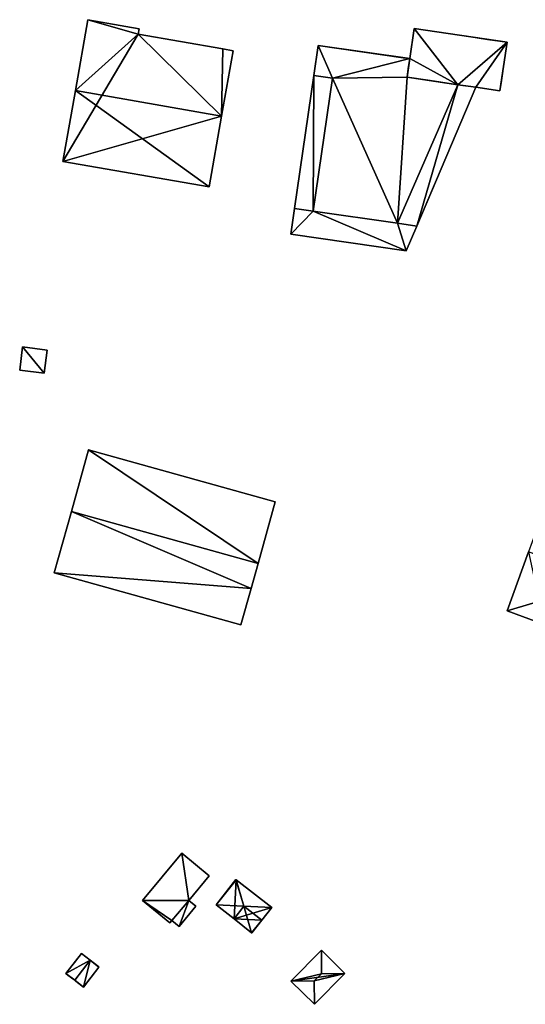
# Model space of a CAD drawing. Units: metres. Extents: x 69364 to 70025, y 352492 to 353005.
# Drawn here: x 69676 to 69726, y 352621 to 352718 of the extents above; entities that cross this region are included whole.
import ezdxf

# ---------------------------------------------------------------- set-up
doc = ezdxf.new("R2010")
doc.units = ezdxf.units.M
for name, color, linetype in [('BreakBottoms', 214, 'Continuous'), ('BreakTops', 212, 'Continuous'), ('FacadeFaces', 253, 'Continuous'), ('FloorBoundary', 4, 'Continuous'), ('FloorFaces', 253, 'Continuous'), ('OuterEaves', 4, 'Continuous'), ('OuterWalls', 4, 'Continuous'), ('RoofFaces', 24, 'Continuous'), ('RoofLines', 2, 'Continuous'), ('TerrainIntersection', 106, 'Continuous'), ('VerticalRoofFaces', 253, 'Continuous')]:
    doc.layers.add(name, color=color, linetype=linetype)

msp = doc.modelspace()

# ---------------------------------------------------------------- linework, layer by layer
at = {"layer": 'BreakBottoms'}
for points in [[(69705.42, 352712.812, 305.782), (69707.248, 352712.549, 305.782)], [(69705.36, 352699.457, 305.782), (69703.531, 352699.721, 305.782)], [(69715.553, 352697.987, 305.782), (69713.66, 352698.26, 305.782)]]:
    msp.add_polyline3d(points, dxfattribs=at)
at = {"layer": 'BreakTops'}
for points in [[(69705.42, 352712.812, 303.51), (69707.248, 352712.549, 305.782)], [(69705.36, 352699.457, 305.782), (69703.531, 352699.721, 303.51)], [(69715.553, 352697.987, 303.51), (69713.66, 352698.26, 305.782)]]:
    msp.add_polyline3d(points, dxfattribs=at)
at = {"layer": 'FacadeFaces'}
for points in [[(69683.184, 352718.296, 304.367), (69681.964, 352711.323, 296.812), (69681.964, 352711.323, 308.144), (69683.184, 352718.296, 304.367)], [(69683.184, 352718.296, 296.812), (69681.964, 352711.323, 296.812), (69683.184, 352718.296, 304.367), (69683.184, 352718.296, 296.812)], [(69688.241, 352717.411, 304.367), (69683.184, 352718.296, 296.812), (69683.184, 352718.296, 304.367), (69688.241, 352717.411, 304.367)], [(69688.241, 352717.411, 296.812), (69683.184, 352718.296, 296.812), (69688.241, 352717.411, 304.367), (69688.241, 352717.411, 296.812)], [(69688.148, 352716.879, 304.655), (69688.148, 352716.879, 296.812), (69688.241, 352717.411, 304.367), (69688.148, 352716.879, 304.655)], [(69688.241, 352717.411, 304.367), (69688.148, 352716.879, 296.812), (69688.241, 352717.411, 296.812), (69688.241, 352717.411, 304.367)], [(69714.857, 352714.465, 295.396), (69715.293, 352717.413, 295.194), (69715.293, 352717.413, 292.598), (69714.857, 352714.465, 295.396)], [(69714.857, 352714.465, 295.396), (69715.293, 352717.413, 292.598), (69714.857, 352714.465, 292.598), (69714.857, 352714.465, 295.396)], [(69715.293, 352717.413, 295.194), (69724.437, 352716.068, 295.194), (69724.437, 352716.068, 292.598), (69715.293, 352717.413, 295.194)], [(69715.293, 352717.413, 295.194), (69724.437, 352716.068, 292.598), (69715.293, 352717.413, 292.598), (69715.293, 352717.413, 295.194)], [(69696.458, 352715.425, 304.655), (69696.458, 352715.425, 296.812), (69688.148, 352716.879, 304.655), (69696.458, 352715.425, 304.655)], [(69696.458, 352715.425, 296.812), (69688.148, 352716.879, 296.812), (69688.148, 352716.879, 304.655), (69696.458, 352715.425, 296.812)], [(69697.474, 352715.247, 304.655), (69696.458, 352715.425, 296.812), (69696.458, 352715.425, 304.655), (69697.474, 352715.247, 304.655)], [(69697.474, 352715.247, 296.812), (69696.458, 352715.425, 296.812), (69697.474, 352715.247, 304.655), (69697.474, 352715.247, 296.812)], [(69705.42, 352712.812, 305.782), (69705.845, 352715.765, 305.782), (69705.845, 352715.765, 293.287), (69705.42, 352712.812, 305.782)], [(69705.42, 352712.812, 305.782), (69705.845, 352715.765, 293.287), (69705.42, 352712.812, 293.287), (69705.42, 352712.812, 305.782)], [(69705.845, 352715.765, 305.782), (69714.857, 352714.465, 305.782), (69714.857, 352714.465, 293.287), (69705.845, 352715.765, 305.782)], [(69705.845, 352715.765, 305.782), (69714.857, 352714.465, 293.287), (69705.845, 352715.765, 293.287), (69705.845, 352715.765, 305.782)], [(69724.437, 352716.068, 295.194), (69723.734, 352711.291, 295.522), (69723.734, 352711.291, 292.598), (69724.437, 352716.068, 295.194)], [(69724.437, 352716.068, 295.194), (69723.734, 352711.291, 292.598), (69724.437, 352716.068, 292.598), (69724.437, 352716.068, 295.194)], [(69696.347, 352708.806, 308.144), (69696.347, 352708.806, 296.812), (69697.474, 352715.247, 304.655), (69696.347, 352708.806, 308.144)], [(69696.347, 352708.806, 296.812), (69697.474, 352715.247, 296.812), (69697.474, 352715.247, 304.655), (69696.347, 352708.806, 296.812)], [(69714.857, 352714.465, 305.782), (69714.59, 352712.637, 305.782), (69714.59, 352712.637, 293.287), (69714.857, 352714.465, 305.782)], [(69714.857, 352714.465, 305.782), (69714.59, 352712.637, 293.287), (69714.857, 352714.465, 293.287), (69714.857, 352714.465, 305.782)], [(69714.59, 352712.637, 295.522), (69714.857, 352714.465, 295.396), (69714.857, 352714.465, 292.598), (69714.59, 352712.637, 295.522)], [(69714.59, 352712.637, 295.522), (69714.857, 352714.465, 292.598), (69714.59, 352712.637, 292.598), (69714.59, 352712.637, 295.522)], [(69703.531, 352699.721, 303.51), (69705.42, 352712.812, 303.51), (69705.42, 352712.812, 293.287), (69703.531, 352699.721, 303.51)], [(69703.531, 352699.721, 303.51), (69705.42, 352712.812, 293.287), (69703.531, 352699.721, 293.287), (69703.531, 352699.721, 303.51)], [(69714.59, 352712.637, 305.782), (69719.595, 352711.9, 305.782), (69719.595, 352711.9, 293.287), (69714.59, 352712.637, 305.782)], [(69714.59, 352712.637, 305.782), (69719.595, 352711.9, 293.287), (69714.59, 352712.637, 293.287), (69714.59, 352712.637, 305.782)], [(69719.595, 352711.9, 295.522), (69714.59, 352712.637, 295.522), (69714.59, 352712.637, 292.598), (69719.595, 352711.9, 295.522)], [(69719.595, 352711.9, 295.522), (69714.59, 352712.637, 292.598), (69719.595, 352711.9, 292.598), (69719.595, 352711.9, 295.522)], [(69721.354, 352711.642, 303.51), (69715.553, 352697.987, 303.51), (69715.553, 352697.987, 293.287), (69721.354, 352711.642, 303.51)], [(69721.354, 352711.642, 303.51), (69715.553, 352697.987, 293.287), (69721.354, 352711.642, 293.287), (69721.354, 352711.642, 303.51)], [(69719.595, 352711.9, 305.782), (69721.354, 352711.642, 303.51), (69721.354, 352711.642, 293.287), (69719.595, 352711.9, 305.782)], [(69719.595, 352711.9, 305.782), (69721.354, 352711.642, 293.287), (69719.595, 352711.9, 293.287), (69719.595, 352711.9, 305.782)], [(69721.354, 352711.642, 295.522), (69719.595, 352711.9, 295.522), (69719.595, 352711.9, 292.598), (69721.354, 352711.642, 295.522)], [(69721.354, 352711.642, 295.522), (69719.595, 352711.9, 292.598), (69721.354, 352711.642, 292.598), (69721.354, 352711.642, 295.522)], [(69723.734, 352711.291, 295.522), (69721.354, 352711.642, 295.522), (69721.354, 352711.642, 292.598), (69723.734, 352711.291, 295.522)], [(69723.734, 352711.291, 295.522), (69721.354, 352711.642, 292.598), (69723.734, 352711.291, 292.598), (69723.734, 352711.291, 295.522)], [(69681.964, 352711.323, 308.144), (69681.964, 352711.323, 296.812), (69680.743, 352704.349, 304.367), (69681.964, 352711.323, 308.144)], [(69681.964, 352711.323, 296.812), (69680.743, 352704.349, 296.812), (69680.743, 352704.349, 304.367), (69681.964, 352711.323, 296.812)], [(69695.126, 352701.832, 304.367), (69696.347, 352708.806, 296.812), (69696.347, 352708.806, 308.144), (69695.126, 352701.832, 304.367)], [(69695.126, 352701.832, 296.812), (69696.347, 352708.806, 296.812), (69695.126, 352701.832, 304.367), (69695.126, 352701.832, 296.812)], [(69680.743, 352704.349, 304.367), (69695.126, 352701.832, 296.812), (69695.126, 352701.832, 304.367), (69680.743, 352704.349, 304.367)], [(69680.743, 352704.349, 296.812), (69695.126, 352701.832, 296.812), (69680.743, 352704.349, 304.367), (69680.743, 352704.349, 296.812)], [(69703.166, 352697.187, 305.782), (69703.531, 352699.721, 305.782), (69703.531, 352699.721, 293.287), (69703.166, 352697.187, 305.782)], [(69703.166, 352697.187, 305.782), (69703.531, 352699.721, 293.287), (69703.166, 352697.187, 293.287), (69703.166, 352697.187, 305.782)], [(69715.553, 352697.987, 305.782), (69714.517, 352695.55, 305.782), (69714.517, 352695.55, 293.287), (69715.553, 352697.987, 305.782)], [(69715.553, 352697.987, 305.782), (69714.517, 352695.55, 293.287), (69715.553, 352697.987, 293.287), (69715.553, 352697.987, 305.782)], [(69714.517, 352695.55, 305.782), (69703.166, 352697.187, 305.782), (69703.166, 352697.187, 293.287), (69714.517, 352695.55, 305.782)], [(69714.517, 352695.55, 305.782), (69703.166, 352697.187, 293.287), (69714.517, 352695.55, 293.287), (69714.517, 352695.55, 305.782)], [(69676.777, 352686.092, 305.525), (69676.777, 352686.092, 303.266), (69676.487, 352683.812, 305.525), (69676.777, 352686.092, 305.525)], [(69676.487, 352683.812, 305.525), (69676.777, 352686.092, 303.266), (69676.487, 352683.812, 303.266), (69676.487, 352683.812, 305.525)], [(69679.188, 352685.785, 305.525), (69676.777, 352686.092, 303.266), (69676.777, 352686.092, 305.525), (69679.188, 352685.785, 305.525)], [(69679.188, 352685.785, 303.266), (69676.777, 352686.092, 303.266), (69679.188, 352685.785, 305.525), (69679.188, 352685.785, 303.266)], [(69678.898, 352683.506, 305.525), (69679.188, 352685.785, 303.266), (69679.188, 352685.785, 305.525), (69678.898, 352683.506, 305.525)], [(69678.898, 352683.506, 303.266), (69679.188, 352685.785, 303.266), (69678.898, 352683.506, 305.525), (69678.898, 352683.506, 303.266)], [(69676.487, 352683.812, 305.525), (69678.898, 352683.506, 303.266), (69678.898, 352683.506, 305.525), (69676.487, 352683.812, 305.525)], [(69676.487, 352683.812, 303.266), (69678.898, 352683.506, 303.266), (69676.487, 352683.812, 305.525), (69676.487, 352683.812, 303.266)], [(69683.263, 352675.962, 308.854), (69681.573, 352669.906, 299.778), (69681.573, 352669.906, 311.025), (69683.263, 352675.962, 308.854)], [(69683.263, 352675.962, 299.778), (69681.573, 352669.906, 299.778), (69683.263, 352675.962, 308.854), (69683.263, 352675.962, 299.778)], [(69701.624, 352670.838, 308.854), (69683.263, 352675.962, 299.778), (69683.263, 352675.962, 308.854), (69701.624, 352670.838, 308.854)], [(69701.624, 352670.838, 299.778), (69683.263, 352675.962, 299.778), (69701.624, 352670.838, 308.854), (69701.624, 352670.838, 299.778)], [(69699.934, 352664.783, 311.025), (69699.934, 352664.783, 299.778), (69701.624, 352670.838, 308.854), (69699.934, 352664.783, 311.025)], [(69699.934, 352664.783, 299.778), (69701.624, 352670.838, 299.778), (69701.624, 352670.838, 308.854), (69699.934, 352664.783, 299.778)], [(69681.573, 352669.906, 311.025), (69681.573, 352669.906, 299.778), (69679.883, 352663.851, 308.854), (69681.573, 352669.906, 311.025)], [(69681.573, 352669.906, 299.778), (69679.883, 352663.851, 299.778), (69679.883, 352663.851, 308.854), (69681.573, 352669.906, 299.778)], [(69726.547, 352665.921, 305.432), (69726.547, 352665.921, 295.477), (69724.43, 352660.106, 302.644), (69726.547, 352665.921, 305.432)], [(69726.547, 352665.921, 295.477), (69724.43, 352660.106, 295.477), (69724.43, 352660.106, 302.644), (69726.547, 352665.921, 295.477)], [(69699.245, 352662.312, 310.139), (69699.934, 352664.783, 299.778), (69699.934, 352664.783, 311.025), (69699.245, 352662.312, 310.139)], [(69699.245, 352662.312, 299.778), (69699.934, 352664.783, 299.778), (69699.245, 352662.312, 310.139), (69699.245, 352662.312, 299.778)], [(69679.883, 352663.851, 308.854), (69679.883, 352663.851, 299.778), (69698.245, 352658.727, 308.854), (69679.883, 352663.851, 308.854)], [(69698.245, 352658.727, 308.854), (69679.883, 352663.851, 299.778), (69698.245, 352658.727, 299.778), (69698.245, 352658.727, 308.854)], [(69698.245, 352658.727, 308.854), (69699.245, 352662.312, 299.778), (69699.245, 352662.312, 310.139), (69698.245, 352658.727, 308.854)], [(69698.245, 352658.727, 299.778), (69699.245, 352662.312, 299.778), (69698.245, 352658.727, 308.854), (69698.245, 352658.727, 299.778)], [(69724.43, 352660.106, 302.644), (69728.073, 352658.78, 295.477), (69728.073, 352658.78, 302.667), (69724.43, 352660.106, 302.644)], [(69724.43, 352660.106, 302.644), (69724.43, 352660.106, 295.477), (69728.073, 352658.78, 295.477), (69724.43, 352660.106, 302.644)], [(69692.428, 352636.275, 301.075), (69692.428, 352636.275, 297.74), (69688.566, 352631.61, 301.075), (69692.428, 352636.275, 301.075)], [(69692.428, 352636.275, 297.74), (69688.566, 352631.61, 297.74), (69688.566, 352631.61, 301.075), (69692.428, 352636.275, 297.74)], [(69695.141, 352634.029, 300.059), (69692.428, 352636.275, 297.74), (69692.428, 352636.275, 301.075), (69695.141, 352634.029, 300.059)], [(69695.141, 352634.029, 297.74), (69692.428, 352636.275, 297.74), (69695.141, 352634.029, 300.059), (69695.141, 352634.029, 297.74)], [(69693.136, 352631.607, 300.059), (69695.141, 352634.029, 297.74), (69695.141, 352634.029, 300.059), (69693.136, 352631.607, 300.059)], [(69693.136, 352631.607, 300.059), (69693.136, 352631.607, 297.74), (69695.141, 352634.029, 297.74), (69693.136, 352631.607, 300.059)], [(69697.76, 352633.673, 299.163), (69695.804, 352631.176, 296.43), (69695.804, 352631.176, 299.163), (69697.76, 352633.673, 299.163)], [(69697.76, 352633.673, 296.43), (69695.804, 352631.176, 296.43), (69697.76, 352633.673, 299.163), (69697.76, 352633.673, 296.43)], [(69697.791, 352633.649, 299.171), (69697.791, 352633.649, 296.43), (69697.76, 352633.673, 299.163), (69697.791, 352633.649, 299.171)], [(69697.76, 352633.673, 299.163), (69697.791, 352633.649, 296.43), (69697.76, 352633.673, 296.43), (69697.76, 352633.673, 299.163)], [(69701.29, 352630.907, 299.171), (69697.791, 352633.649, 296.43), (69697.791, 352633.649, 299.171), (69701.29, 352630.907, 299.171)], [(69701.29, 352630.907, 296.43), (69697.791, 352633.649, 296.43), (69701.29, 352630.907, 299.171), (69701.29, 352630.907, 296.43)], [(69688.566, 352631.61, 301.075), (69688.566, 352631.61, 297.74), (69691.244, 352629.393, 300.072), (69688.566, 352631.61, 301.075)], [(69688.566, 352631.61, 297.74), (69691.244, 352629.393, 297.74), (69691.244, 352629.393, 300.072), (69688.566, 352631.61, 297.74)], [(69691.453, 352629.645, 300.072), (69691.453, 352629.645, 297.74), (69693.136, 352631.607, 300.059), (69691.453, 352629.645, 300.072)], [(69691.453, 352629.645, 297.74), (69693.136, 352631.607, 297.74), (69693.136, 352631.607, 300.059), (69691.453, 352629.645, 297.74)], [(69693.136, 352631.607, 299.815), (69691.453, 352629.645, 297.405), (69691.453, 352629.645, 299.815), (69693.136, 352631.607, 299.815)], [(69693.136, 352631.607, 297.405), (69691.453, 352629.645, 297.405), (69693.136, 352631.607, 299.815), (69693.136, 352631.607, 297.405)], [(69692.18, 352629.044, 299.815), (69692.18, 352629.044, 297.405), (69693.828, 352631.034, 299.815), (69692.18, 352629.044, 299.815)], [(69693.828, 352631.034, 299.815), (69692.18, 352629.044, 297.405), (69693.828, 352631.034, 297.405), (69693.828, 352631.034, 299.815)], [(69693.828, 352631.034, 299.815), (69693.136, 352631.607, 297.405), (69693.136, 352631.607, 299.815), (69693.828, 352631.034, 299.815)], [(69693.828, 352631.034, 297.405), (69693.136, 352631.607, 297.405), (69693.828, 352631.034, 299.815), (69693.828, 352631.034, 297.405)], [(69695.804, 352631.176, 299.163), (69697.569, 352629.793, 296.43), (69697.569, 352629.793, 299.646), (69695.804, 352631.176, 299.163)], [(69695.804, 352631.176, 296.43), (69697.569, 352629.793, 296.43), (69695.804, 352631.176, 299.163), (69695.804, 352631.176, 296.43)], [(69700.312, 352629.659, 299.646), (69700.312, 352629.659, 296.43), (69701.29, 352630.907, 299.171), (69700.312, 352629.659, 299.646)], [(69700.312, 352629.659, 296.43), (69701.29, 352630.907, 296.43), (69701.29, 352630.907, 299.171), (69700.312, 352629.659, 296.43)], [(69691.244, 352629.393, 300.072), (69691.453, 352629.645, 297.74), (69691.453, 352629.645, 300.072), (69691.244, 352629.393, 300.072)], [(69691.244, 352629.393, 297.74), (69691.453, 352629.645, 297.74), (69691.244, 352629.393, 300.072), (69691.244, 352629.393, 297.74)], [(69691.453, 352629.645, 299.815), (69692.18, 352629.044, 297.405), (69692.18, 352629.044, 299.815), (69691.453, 352629.645, 299.815)], [(69691.453, 352629.645, 297.405), (69692.18, 352629.044, 297.405), (69691.453, 352629.645, 299.815), (69691.453, 352629.645, 297.405)], [(69697.569, 352629.793, 299.646), (69697.569, 352629.793, 296.43), (69699.304, 352628.435, 299.171), (69697.569, 352629.793, 299.646)], [(69697.569, 352629.793, 296.43), (69699.304, 352628.435, 296.43), (69699.304, 352628.435, 299.171), (69697.569, 352629.793, 296.43)], [(69699.334, 352628.411, 299.171), (69700.312, 352629.659, 296.43), (69700.312, 352629.659, 299.646), (69699.334, 352628.411, 299.171)], [(69699.334, 352628.411, 296.43), (69700.312, 352629.659, 296.43), (69699.334, 352628.411, 299.171), (69699.334, 352628.411, 296.43)], [(69699.304, 352628.435, 299.171), (69699.304, 352628.435, 296.43), (69699.334, 352628.411, 299.171), (69699.304, 352628.435, 299.171)], [(69699.304, 352628.435, 296.43), (69699.334, 352628.411, 296.43), (69699.334, 352628.411, 299.171), (69699.304, 352628.435, 296.43)], [(69681.03, 352624.424, 299.966), (69682.553, 352626.39, 299.974), (69682.553, 352626.39, 297.926), (69681.03, 352624.424, 299.966)], [(69681.03, 352624.424, 299.966), (69682.553, 352626.39, 297.926), (69681.03, 352624.424, 297.926), (69681.03, 352624.424, 299.966)], [(69682.553, 352626.39, 299.974), (69683.419, 352625.719, 300.618), (69683.419, 352625.719, 297.926), (69682.553, 352626.39, 299.974)], [(69682.553, 352626.39, 299.974), (69683.419, 352625.719, 297.926), (69682.553, 352626.39, 297.926), (69682.553, 352626.39, 299.974)], [(69706.161, 352626.703, 296.783), (69703.163, 352623.678, 294.107), (69703.163, 352623.678, 296.783), (69706.161, 352626.703, 296.783)], [(69706.161, 352626.703, 294.107), (69703.163, 352623.678, 294.107), (69706.161, 352626.703, 296.783), (69706.161, 352626.703, 294.107)], [(69708.474, 352624.41, 296.783), (69708.474, 352624.41, 294.107), (69706.161, 352626.703, 296.783), (69708.474, 352624.41, 296.783)], [(69706.161, 352626.703, 296.783), (69708.474, 352624.41, 294.107), (69706.161, 352626.703, 294.107), (69706.161, 352626.703, 296.783)], [(69683.419, 352625.719, 300.618), (69684.285, 352625.049, 299.974), (69684.285, 352625.049, 297.926), (69683.419, 352625.719, 300.618)], [(69683.419, 352625.719, 300.618), (69684.285, 352625.049, 297.926), (69683.419, 352625.719, 297.926), (69683.419, 352625.719, 300.618)], [(69681.896, 352623.753, 300.618), (69681.03, 352624.424, 299.966), (69681.03, 352624.424, 297.926), (69681.896, 352623.753, 300.618)], [(69681.896, 352623.753, 300.618), (69681.03, 352624.424, 297.926), (69681.896, 352623.753, 297.926), (69681.896, 352623.753, 300.618)], [(69684.285, 352625.049, 299.974), (69682.762, 352623.082, 299.966), (69682.762, 352623.082, 297.926), (69684.285, 352625.049, 299.974)], [(69684.285, 352625.049, 299.974), (69682.762, 352623.082, 297.926), (69684.285, 352625.049, 297.926), (69684.285, 352625.049, 299.974)], [(69705.476, 352621.385, 296.783), (69705.476, 352621.385, 294.107), (69708.474, 352624.41, 296.783), (69705.476, 352621.385, 296.783)], [(69705.476, 352621.385, 294.107), (69708.474, 352624.41, 294.107), (69708.474, 352624.41, 296.783), (69705.476, 352621.385, 294.107)], [(69682.762, 352623.082, 299.966), (69681.896, 352623.753, 300.618), (69681.896, 352623.753, 297.926), (69682.762, 352623.082, 299.966)], [(69682.762, 352623.082, 299.966), (69681.896, 352623.753, 297.926), (69682.762, 352623.082, 297.926), (69682.762, 352623.082, 299.966)], [(69703.163, 352623.678, 296.783), (69705.476, 352621.385, 294.107), (69705.476, 352621.385, 296.783), (69703.163, 352623.678, 296.783)], [(69703.163, 352623.678, 294.107), (69705.476, 352621.385, 294.107), (69703.163, 352623.678, 296.783), (69703.163, 352623.678, 294.107)]]:
    msp.add_3dface(points, dxfattribs=at)
at = {"layer": 'FloorBoundary'}
for points in [[(69688.241, 352717.411, 296.812), (69683.184, 352718.296, 296.812), (69681.964, 352711.323, 296.812), (69680.743, 352704.349, 296.812), (69695.126, 352701.832, 296.812), (69696.347, 352708.806, 296.812), (69697.474, 352715.247, 296.812), (69696.458, 352715.425, 296.812), (69688.148, 352716.879, 296.812), (69688.241, 352717.411, 296.812)], [(69676.487, 352683.812, 303.266), (69678.898, 352683.506, 303.266), (69679.188, 352685.785, 303.266), (69676.777, 352686.092, 303.266), (69676.487, 352683.812, 303.266)], [(69698.245, 352658.727, 299.778), (69699.245, 352662.312, 299.778), (69699.934, 352664.783, 299.778), (69701.624, 352670.838, 299.778), (69683.263, 352675.962, 299.778), (69681.573, 352669.906, 299.778), (69679.883, 352663.851, 299.778), (69698.245, 352658.727, 299.778)], [(69728.073, 352658.78, 295.477), (69732.102, 352657.232, 295.477), (69737.943, 352654.988, 295.477), (69738.718, 352657.115, 295.477), (69740.135, 352660.774, 295.477), (69742.406, 352666.638, 295.477), (69742.414, 352666.658, 295.477), (69742.111, 352666.77, 295.477), (69740.734, 352667.271, 295.477), (69736.34, 352668.871, 295.477), (69736.247, 352668.905, 295.477), (69736.268, 352668.963, 295.477), (69728.699, 352671.83, 295.477), (69726.547, 352665.921, 295.477), (69724.43, 352660.106, 295.477), (69728.073, 352658.78, 295.477)], [(69695.141, 352634.029, 297.74), (69692.428, 352636.275, 297.74), (69688.566, 352631.61, 297.74), (69691.244, 352629.393, 297.74), (69691.453, 352629.645, 297.74), (69693.136, 352631.607, 297.74), (69695.141, 352634.029, 297.74)], [(69697.76, 352633.673, 296.43), (69695.804, 352631.176, 296.43), (69697.569, 352629.793, 296.43), (69699.304, 352628.435, 296.43), (69699.334, 352628.411, 296.43), (69700.312, 352629.659, 296.43), (69701.29, 352630.907, 296.43), (69697.791, 352633.649, 296.43), (69697.76, 352633.673, 296.43)], [(69693.828, 352631.034, 297.405), (69693.136, 352631.607, 297.405), (69691.453, 352629.645, 297.405), (69692.18, 352629.044, 297.405), (69693.828, 352631.034, 297.405)], [(69706.161, 352626.703, 294.107), (69703.163, 352623.678, 294.107), (69705.476, 352621.385, 294.107), (69708.474, 352624.41, 294.107), (69706.161, 352626.703, 294.107)]]:
    msp.add_polyline3d(points, dxfattribs=at)
at = {"layer": 'FloorFaces'}
for points in [[(69683.184, 352718.296, 296.812), (69688.148, 352716.879, 296.812), (69681.964, 352711.323, 296.812), (69683.184, 352718.296, 296.812)], [(69688.241, 352717.411, 296.812), (69688.148, 352716.879, 296.812), (69683.184, 352718.296, 296.812), (69688.241, 352717.411, 296.812)], [(69681.964, 352711.323, 296.812), (69688.148, 352716.879, 296.812), (69680.743, 352704.349, 296.812), (69681.964, 352711.323, 296.812)], [(69680.743, 352704.349, 296.812), (69688.148, 352716.879, 296.812), (69696.347, 352708.806, 296.812), (69680.743, 352704.349, 296.812)], [(69696.347, 352708.806, 296.812), (69688.148, 352716.879, 296.812), (69696.458, 352715.425, 296.812), (69696.347, 352708.806, 296.812)], [(69696.347, 352708.806, 296.812), (69696.458, 352715.425, 296.812), (69697.474, 352715.247, 296.812), (69696.347, 352708.806, 296.812)], [(69680.743, 352704.349, 296.812), (69696.347, 352708.806, 296.812), (69695.126, 352701.832, 296.812), (69680.743, 352704.349, 296.812)], [(69676.487, 352683.812, 303.266), (69676.777, 352686.092, 303.266), (69678.898, 352683.506, 303.266), (69676.487, 352683.812, 303.266)], [(69678.898, 352683.506, 303.266), (69676.777, 352686.092, 303.266), (69679.188, 352685.785, 303.266), (69678.898, 352683.506, 303.266)], [(69699.934, 352664.783, 299.778), (69681.573, 352669.906, 299.778), (69683.263, 352675.962, 299.778), (69699.934, 352664.783, 299.778)], [(69699.934, 352664.783, 299.778), (69683.263, 352675.962, 299.778), (69701.624, 352670.838, 299.778), (69699.934, 352664.783, 299.778)], [(69699.245, 352662.312, 299.778), (69679.883, 352663.851, 299.778), (69681.573, 352669.906, 299.778), (69699.245, 352662.312, 299.778)], [(69699.245, 352662.312, 299.778), (69681.573, 352669.906, 299.778), (69699.934, 352664.783, 299.778), (69699.245, 352662.312, 299.778)], [(69728.073, 352658.78, 295.477), (69724.43, 352660.106, 295.477), (69726.547, 352665.921, 295.477), (69728.073, 352658.78, 295.477)], [(69698.245, 352658.727, 299.778), (69679.883, 352663.851, 299.778), (69699.245, 352662.312, 299.778), (69698.245, 352658.727, 299.778)], [(69692.428, 352636.275, 297.74), (69693.136, 352631.607, 297.74), (69688.566, 352631.61, 297.74), (69692.428, 352636.275, 297.74)], [(69695.141, 352634.029, 297.74), (69693.136, 352631.607, 297.74), (69692.428, 352636.275, 297.74), (69695.141, 352634.029, 297.74)], [(69697.76, 352633.673, 296.43), (69697.791, 352633.649, 296.43), (69695.804, 352631.176, 296.43), (69697.76, 352633.673, 296.43)], [(69695.804, 352631.176, 296.43), (69697.791, 352633.649, 296.43), (69697.569, 352629.793, 296.43), (69695.804, 352631.176, 296.43)], [(69697.569, 352629.793, 296.43), (69697.791, 352633.649, 296.43), (69701.29, 352630.907, 296.43), (69697.569, 352629.793, 296.43)], [(69688.566, 352631.61, 297.74), (69691.453, 352629.645, 297.74), (69691.244, 352629.393, 297.74), (69688.566, 352631.61, 297.74)], [(69688.566, 352631.61, 297.74), (69693.136, 352631.607, 297.74), (69691.453, 352629.645, 297.74), (69688.566, 352631.61, 297.74)], [(69693.136, 352631.607, 297.405), (69692.18, 352629.044, 297.405), (69691.453, 352629.645, 297.405), (69693.136, 352631.607, 297.405)], [(69693.828, 352631.034, 297.405), (69692.18, 352629.044, 297.405), (69693.136, 352631.607, 297.405), (69693.828, 352631.034, 297.405)], [(69697.569, 352629.793, 296.43), (69701.29, 352630.907, 296.43), (69700.312, 352629.659, 296.43), (69697.569, 352629.793, 296.43)], [(69697.569, 352629.793, 296.43), (69700.312, 352629.659, 296.43), (69699.304, 352628.435, 296.43), (69697.569, 352629.793, 296.43)], [(69699.304, 352628.435, 296.43), (69700.312, 352629.659, 296.43), (69699.334, 352628.411, 296.43), (69699.304, 352628.435, 296.43)], [(69706.161, 352626.703, 294.107), (69708.474, 352624.41, 294.107), (69703.163, 352623.678, 294.107), (69706.161, 352626.703, 294.107)], [(69703.163, 352623.678, 294.107), (69708.474, 352624.41, 294.107), (69705.476, 352621.385, 294.107), (69703.163, 352623.678, 294.107)]]:
    msp.add_3dface(points, dxfattribs=at)
at = {"layer": 'OuterEaves'}
for points in [[(69696.347, 352708.806, 308.144), (69697.474, 352715.247, 304.655), (69696.458, 352715.425, 304.655), (69688.148, 352716.879, 304.655), (69688.241, 352717.411, 304.367), (69683.184, 352718.296, 304.367), (69681.964, 352711.323, 308.144), (69680.743, 352704.349, 304.367), (69695.126, 352701.832, 304.367), (69696.347, 352708.806, 308.144)], [(69714.59, 352712.637, 295.522), (69719.595, 352711.9, 295.522), (69721.354, 352711.642, 295.522), (69723.734, 352711.291, 295.522), (69724.437, 352716.068, 295.194), (69715.293, 352717.413, 295.194), (69714.857, 352714.465, 295.396), (69714.59, 352712.637, 295.522)], [(69714.857, 352714.465, 305.782), (69705.845, 352715.765, 305.782), (69705.42, 352712.812, 305.782), (69705.42, 352712.812, 303.51), (69703.531, 352699.721, 303.51), (69703.531, 352699.721, 305.782), (69703.166, 352697.187, 305.782), (69714.517, 352695.55, 305.782), (69715.553, 352697.987, 305.782), (69715.553, 352697.987, 303.51), (69721.354, 352711.642, 303.51), (69719.595, 352711.9, 305.782), (69714.59, 352712.637, 305.782), (69714.857, 352714.465, 305.782)], [(69676.487, 352683.812, 305.525), (69678.898, 352683.506, 305.525), (69679.188, 352685.785, 305.525), (69676.777, 352686.092, 305.525), (69676.487, 352683.812, 305.525)], [(69701.624, 352670.838, 308.854), (69683.263, 352675.962, 308.854), (69681.573, 352669.906, 311.025), (69679.883, 352663.851, 308.854), (69698.245, 352658.727, 308.854), (69699.245, 352662.312, 310.139), (69699.934, 352664.783, 311.025), (69701.624, 352670.838, 308.854)], [(69737.943, 352654.988, 302.644), (69738.718, 352657.115, 303.664), (69740.135, 352660.774, 305.432), (69742.406, 352666.638, 302.599), (69742.414, 352666.658, 302.59), (69742.111, 352666.77, 302.591), (69740.734, 352667.271, 302.599), (69736.34, 352668.871, 302.627), (69736.247, 352668.905, 302.627), (69736.268, 352668.963, 302.599), (69728.699, 352671.83, 302.599), (69726.547, 352665.921, 305.432), (69724.43, 352660.106, 302.644), (69728.073, 352658.78, 302.667), (69732.102, 352657.232, 302.658), (69737.943, 352654.988, 302.644)], [(69695.141, 352634.029, 300.059), (69692.428, 352636.275, 301.075), (69688.566, 352631.61, 301.075), (69691.244, 352629.393, 300.072), (69691.453, 352629.645, 300.072), (69693.136, 352631.607, 300.059), (69695.141, 352634.029, 300.059)], [(69699.304, 352628.435, 299.171), (69699.334, 352628.411, 299.171), (69700.312, 352629.659, 299.646), (69701.29, 352630.907, 299.171), (69697.791, 352633.649, 299.171), (69697.76, 352633.673, 299.163), (69695.804, 352631.176, 299.163), (69697.569, 352629.793, 299.646), (69699.304, 352628.435, 299.171)], [(69693.828, 352631.034, 299.815), (69693.136, 352631.607, 299.815), (69691.453, 352629.645, 299.815), (69692.18, 352629.044, 299.815), (69693.828, 352631.034, 299.815)], [(69683.419, 352625.719, 300.618), (69682.553, 352626.39, 299.974), (69681.03, 352624.424, 299.966), (69681.896, 352623.753, 300.618), (69682.762, 352623.082, 299.966), (69684.285, 352625.049, 299.974), (69683.419, 352625.719, 300.618)], [(69703.163, 352623.678, 296.783), (69705.476, 352621.385, 296.783), (69708.474, 352624.41, 296.783), (69706.161, 352626.703, 296.783), (69703.163, 352623.678, 296.783)]]:
    msp.add_polyline3d(points, dxfattribs=at)
at = {"layer": 'OuterWalls'}
for points in [[(69714.59, 352712.637, 295.522), (69719.595, 352711.9, 295.522), (69721.354, 352711.642, 295.522), (69723.734, 352711.291, 295.522), (69724.437, 352716.068, 295.194), (69715.293, 352717.413, 295.194), (69714.857, 352714.465, 295.396), (69714.59, 352712.637, 295.522)], [(69714.857, 352714.465, 305.782), (69705.845, 352715.765, 305.782), (69705.42, 352712.812, 305.782), (69705.42, 352712.812, 303.51), (69703.531, 352699.721, 303.51), (69703.531, 352699.721, 305.782), (69703.166, 352697.187, 305.782), (69714.517, 352695.55, 305.782), (69715.553, 352697.987, 305.782), (69715.553, 352697.987, 303.51), (69721.354, 352711.642, 303.51), (69719.595, 352711.9, 305.782), (69714.59, 352712.637, 305.782), (69714.857, 352714.465, 305.782)], [(69683.419, 352625.719, 300.618), (69682.553, 352626.39, 299.974), (69681.03, 352624.424, 299.966), (69681.896, 352623.753, 300.618), (69682.762, 352623.082, 299.966), (69684.285, 352625.049, 299.974), (69683.419, 352625.719, 300.618)]]:
    msp.add_polyline3d(points, dxfattribs=at)
at = {"layer": 'RoofFaces'}
for points in [[(69683.184, 352718.296, 304.367), (69681.964, 352711.323, 308.144), (69688.148, 352716.879, 304.655), (69683.184, 352718.296, 304.367)], [(69688.241, 352717.411, 304.367), (69683.184, 352718.296, 304.367), (69688.148, 352716.879, 304.655), (69688.241, 352717.411, 304.367)], [(69715.293, 352717.413, 295.194), (69714.857, 352714.465, 295.396), (69719.595, 352711.9, 295.522), (69715.293, 352717.413, 295.194)], [(69724.437, 352716.068, 295.194), (69715.293, 352717.413, 295.194), (69719.595, 352711.9, 295.522), (69724.437, 352716.068, 295.194)], [(69688.148, 352716.879, 304.655), (69681.964, 352711.323, 308.144), (69696.347, 352708.806, 308.144), (69688.148, 352716.879, 304.655)], [(69696.458, 352715.425, 304.655), (69688.148, 352716.879, 304.655), (69696.347, 352708.806, 308.144), (69696.458, 352715.425, 304.655)], [(69697.474, 352715.247, 304.655), (69696.458, 352715.425, 304.655), (69696.347, 352708.806, 308.144), (69697.474, 352715.247, 304.655)], [(69705.42, 352712.812, 305.782), (69707.248, 352712.549, 305.782), (69705.845, 352715.765, 305.782), (69705.42, 352712.812, 305.782)], [(69705.845, 352715.765, 305.782), (69707.248, 352712.549, 305.782), (69714.857, 352714.465, 305.782), (69705.845, 352715.765, 305.782)], [(69721.354, 352711.642, 295.522), (69724.437, 352716.068, 295.194), (69719.595, 352711.9, 295.522), (69721.354, 352711.642, 295.522)], [(69723.734, 352711.291, 295.522), (69724.437, 352716.068, 295.194), (69721.354, 352711.642, 295.522), (69723.734, 352711.291, 295.522)], [(69714.857, 352714.465, 305.782), (69707.248, 352712.549, 305.782), (69714.59, 352712.637, 305.782), (69714.857, 352714.465, 305.782)], [(69719.595, 352711.9, 295.522), (69714.857, 352714.465, 295.396), (69714.59, 352712.637, 295.522), (69719.595, 352711.9, 295.522)], [(69703.531, 352699.721, 303.51), (69705.36, 352699.457, 305.782), (69705.42, 352712.812, 303.51), (69703.531, 352699.721, 303.51)], [(69705.36, 352699.457, 305.782), (69707.248, 352712.549, 305.782), (69705.42, 352712.812, 303.51), (69705.36, 352699.457, 305.782)], [(69705.36, 352699.457, 305.782), (69713.66, 352698.26, 305.782), (69707.248, 352712.549, 305.782), (69705.36, 352699.457, 305.782)], [(69707.248, 352712.549, 305.782), (69713.66, 352698.26, 305.782), (69714.59, 352712.637, 305.782), (69707.248, 352712.549, 305.782)], [(69714.59, 352712.637, 305.782), (69713.66, 352698.26, 305.782), (69719.595, 352711.9, 305.782), (69714.59, 352712.637, 305.782)], [(69719.595, 352711.9, 305.782), (69713.66, 352698.26, 305.782), (69715.553, 352697.987, 303.51), (69719.595, 352711.9, 305.782)], [(69721.354, 352711.642, 303.51), (69719.595, 352711.9, 305.782), (69715.553, 352697.987, 303.51), (69721.354, 352711.642, 303.51)], [(69680.743, 352704.349, 304.367), (69695.126, 352701.832, 304.367), (69681.964, 352711.323, 308.144), (69680.743, 352704.349, 304.367)], [(69681.964, 352711.323, 308.144), (69695.126, 352701.832, 304.367), (69696.347, 352708.806, 308.144), (69681.964, 352711.323, 308.144)], [(69703.166, 352697.187, 305.782), (69705.36, 352699.457, 305.782), (69703.531, 352699.721, 305.782), (69703.166, 352697.187, 305.782)], [(69714.517, 352695.55, 305.782), (69705.36, 352699.457, 305.782), (69703.166, 352697.187, 305.782), (69714.517, 352695.55, 305.782)], [(69714.517, 352695.55, 305.782), (69713.66, 352698.26, 305.782), (69705.36, 352699.457, 305.782), (69714.517, 352695.55, 305.782)], [(69715.553, 352697.987, 305.782), (69713.66, 352698.26, 305.782), (69714.517, 352695.55, 305.782), (69715.553, 352697.987, 305.782)], [(69678.898, 352683.506, 305.525), (69676.777, 352686.092, 305.525), (69676.487, 352683.812, 305.525), (69678.898, 352683.506, 305.525)], [(69679.188, 352685.785, 305.525), (69676.777, 352686.092, 305.525), (69678.898, 352683.506, 305.525), (69679.188, 352685.785, 305.525)], [(69681.573, 352669.906, 311.025), (69699.934, 352664.783, 311.025), (69683.263, 352675.962, 308.854), (69681.573, 352669.906, 311.025)], [(69683.263, 352675.962, 308.854), (69699.934, 352664.783, 311.025), (69701.624, 352670.838, 308.854), (69683.263, 352675.962, 308.854)], [(69679.883, 352663.851, 308.854), (69699.245, 352662.312, 310.139), (69681.573, 352669.906, 311.025), (69679.883, 352663.851, 308.854)], [(69699.245, 352662.312, 310.139), (69699.934, 352664.783, 311.025), (69681.573, 352669.906, 311.025), (69699.245, 352662.312, 310.139)], [(69724.43, 352660.106, 302.644), (69734.209, 352663.019, 305.432), (69726.547, 352665.921, 305.432), (69724.43, 352660.106, 302.644)], [(69698.245, 352658.727, 308.854), (69699.245, 352662.312, 310.139), (69679.883, 352663.851, 308.854), (69698.245, 352658.727, 308.854)], [(69728.073, 352658.78, 302.667), (69734.209, 352663.019, 305.432), (69724.43, 352660.106, 302.644), (69728.073, 352658.78, 302.667)], [(69688.566, 352631.61, 301.075), (69693.136, 352631.607, 300.059), (69692.428, 352636.275, 301.075), (69688.566, 352631.61, 301.075)], [(69692.428, 352636.275, 301.075), (69693.136, 352631.607, 300.059), (69695.141, 352634.029, 300.059), (69692.428, 352636.275, 301.075)], [(69695.804, 352631.176, 299.163), (69698.547, 352631.042, 299.646), (69697.76, 352633.673, 299.163), (69695.804, 352631.176, 299.163)], [(69697.76, 352633.673, 299.163), (69698.547, 352631.042, 299.646), (69697.791, 352633.649, 299.171), (69697.76, 352633.673, 299.163)], [(69697.791, 352633.649, 299.171), (69698.547, 352631.042, 299.646), (69701.29, 352630.907, 299.171), (69697.791, 352633.649, 299.171)], [(69691.244, 352629.393, 300.072), (69691.453, 352629.645, 300.072), (69688.566, 352631.61, 301.075), (69691.244, 352629.393, 300.072)], [(69691.453, 352629.645, 300.072), (69693.136, 352631.607, 300.059), (69688.566, 352631.61, 301.075), (69691.453, 352629.645, 300.072)], [(69691.453, 352629.645, 299.815), (69692.18, 352629.044, 299.815), (69693.136, 352631.607, 299.815), (69691.453, 352629.645, 299.815)], [(69693.136, 352631.607, 299.815), (69692.18, 352629.044, 299.815), (69693.828, 352631.034, 299.815), (69693.136, 352631.607, 299.815)], [(69697.569, 352629.793, 299.646), (69698.547, 352631.042, 299.646), (69695.804, 352631.176, 299.163), (69697.569, 352629.793, 299.646)], [(69699.304, 352628.435, 299.171), (69698.547, 352631.042, 299.646), (69697.569, 352629.793, 299.646), (69699.304, 352628.435, 299.171)], [(69700.312, 352629.659, 299.646), (69698.547, 352631.042, 299.646), (69699.304, 352628.435, 299.171), (69700.312, 352629.659, 299.646)], [(69701.29, 352630.907, 299.171), (69698.547, 352631.042, 299.646), (69700.312, 352629.659, 299.646), (69701.29, 352630.907, 299.171)], [(69699.334, 352628.411, 299.171), (69700.312, 352629.659, 299.646), (69699.304, 352628.435, 299.171), (69699.334, 352628.411, 299.171)], [(69682.553, 352626.39, 299.974), (69681.03, 352624.424, 299.966), (69683.419, 352625.719, 300.618), (69682.553, 352626.39, 299.974)], [(69703.163, 352623.678, 296.783), (69706.171, 352624.4, 296.996), (69706.161, 352626.703, 296.783), (69703.163, 352623.678, 296.783)], [(69706.161, 352626.703, 296.783), (69706.171, 352624.4, 296.996), (69708.474, 352624.41, 296.783), (69706.161, 352626.703, 296.783)], [(69681.03, 352624.424, 299.966), (69681.896, 352623.753, 300.618), (69683.419, 352625.719, 300.618), (69681.03, 352624.424, 299.966)], [(69681.896, 352623.753, 300.618), (69682.762, 352623.082, 299.966), (69683.419, 352625.719, 300.618), (69681.896, 352623.753, 300.618)], [(69682.762, 352623.082, 299.966), (69684.285, 352625.049, 299.974), (69683.419, 352625.719, 300.618), (69682.762, 352623.082, 299.966)], [(69703.163, 352623.678, 296.783), (69705.466, 352623.688, 296.996), (69706.171, 352624.4, 296.996), (69703.163, 352623.678, 296.783)], [(69708.474, 352624.41, 296.783), (69705.466, 352623.688, 296.996), (69705.476, 352621.385, 296.783), (69708.474, 352624.41, 296.783)], [(69706.171, 352624.4, 296.996), (69705.466, 352623.688, 296.996), (69708.474, 352624.41, 296.783), (69706.171, 352624.4, 296.996)], [(69705.476, 352621.385, 296.783), (69705.466, 352623.688, 296.996), (69703.163, 352623.678, 296.783), (69705.476, 352621.385, 296.783)]]:
    msp.add_3dface(points, dxfattribs=at)
at = {"layer": 'RoofLines'}
for points in [[(69705.36, 352699.457, 305.782), (69707.248, 352712.549, 305.782)], [(69713.66, 352698.26, 305.782), (69719.595, 352711.9, 305.782)], [(69696.347, 352708.806, 308.144), (69681.964, 352711.323, 308.144)], [(69681.573, 352669.906, 311.025), (69699.934, 352664.783, 311.025)], [(69698.547, 352631.042, 299.646), (69697.76, 352633.673, 299.163)], [(69697.791, 352633.649, 299.171), (69698.547, 352631.042, 299.646)], [(69698.547, 352631.042, 299.646), (69697.569, 352629.793, 299.646)], [(69700.312, 352629.659, 299.646), (69698.547, 352631.042, 299.646)], [(69698.547, 352631.042, 299.646), (69699.304, 352628.435, 299.171)], [(69706.171, 352624.4, 296.996), (69706.161, 352626.703, 296.783)], [(69683.419, 352625.719, 300.618), (69681.896, 352623.753, 300.618)], [(69706.171, 352624.4, 296.996), (69705.466, 352623.688, 296.996)], [(69706.171, 352624.4, 296.996), (69708.474, 352624.41, 296.783)], [(69703.163, 352623.678, 296.783), (69705.466, 352623.688, 296.996)], [(69705.466, 352623.688, 296.996), (69705.476, 352621.385, 296.783)]]:
    msp.add_polyline3d(points, dxfattribs=at)
at = {"layer": 'TerrainIntersection'}
for points in [[(69722.52, 352716.35, 292.792), (69724.437, 352716.068, 292.598), (69724.227, 352714.643, 292.776), (69723.849, 352712.074, 293.023), (69723.734, 352711.291, 293.098), (69721.882, 352711.564, 293.246), (69721.354, 352711.642, 293.288), (69720.87, 352711.713, 293.327), (69720.104, 352711.825, 293.443), (69719.595, 352711.9, 293.52), (69716.875, 352712.301, 293.933), (69714.59, 352712.637, 294.279), (69714.712, 352713.47, 294.19), (69714.857, 352714.465, 294.084), (69715.087, 352716.023, 293.917), (69715.293, 352717.413, 293.769), (69720.87, 352716.593, 292.923), (69722.52, 352716.35, 292.792)], [(69720.87, 352711.713, 293.327), (69721.354, 352711.642, 293.287), (69720.87, 352710.503, 293.427), (69716.518, 352700.258, 294.987), (69715.553, 352697.987, 295.333), (69714.712, 352696.008, 295.635), (69714.517, 352695.55, 295.704), (69706.471, 352696.71, 296.926), (69703.166, 352697.187, 297.427), (69703.415, 352698.919, 297.243), (69703.531, 352699.721, 297.158), (69704.89, 352709.138, 296.156), (69705.42, 352712.812, 295.766), (69705.769, 352715.24, 295.507), (69705.845, 352715.765, 295.452), (69714.212, 352714.558, 294.182), (69714.857, 352714.465, 294.084), (69714.611, 352712.78, 294.264), (69714.59, 352712.637, 294.279), (69719.496, 352711.915, 293.535), (69719.595, 352711.9, 293.52), (69720.87, 352711.713, 293.327)], [(69682.762, 352623.082, 297.926), (69683.171, 352623.61, 298.002), (69683.985, 352624.662, 297.978), (69684.285, 352625.049, 298.001), (69684.258, 352625.07, 298.009), (69683.419, 352625.719, 298.241), (69683.268, 352625.836, 298.283), (69683.159, 352625.921, 298.313), (69683.056, 352626, 298.333), (69683, 352626.044, 298.359), (69682.553, 352626.39, 298.593), (69682.251, 352626, 298.627), (69682.029, 352625.714, 298.628), (69682, 352625.676, 298.628), (69681.064, 352624.468, 298.726), (69681.03, 352624.424, 298.714), (69681.234, 352624.266, 298.559), (69681.577, 352624, 298.298), (69681.896, 352623.753, 298.139), (69681.971, 352623.695, 298.102), (69682, 352623.672, 298.088), (69682.762, 352623.082, 297.926)]]:
    msp.add_polyline3d(points, dxfattribs=at)
at = {"layer": 'VerticalRoofFaces'}
for points in [[(69705.42, 352712.812, 305.782), (69707.248, 352712.549, 305.782), (69705.42, 352712.812, 303.51), (69705.42, 352712.812, 305.782)], [(69703.531, 352699.721, 303.51), (69705.36, 352699.457, 305.782), (69703.531, 352699.721, 305.782), (69703.531, 352699.721, 303.51)], [(69715.553, 352697.987, 305.782), (69713.66, 352698.26, 305.782), (69715.553, 352697.987, 303.51), (69715.553, 352697.987, 305.782)]]:
    msp.add_3dface(points, dxfattribs=at)

doc.saveas('drawing.dxf')
